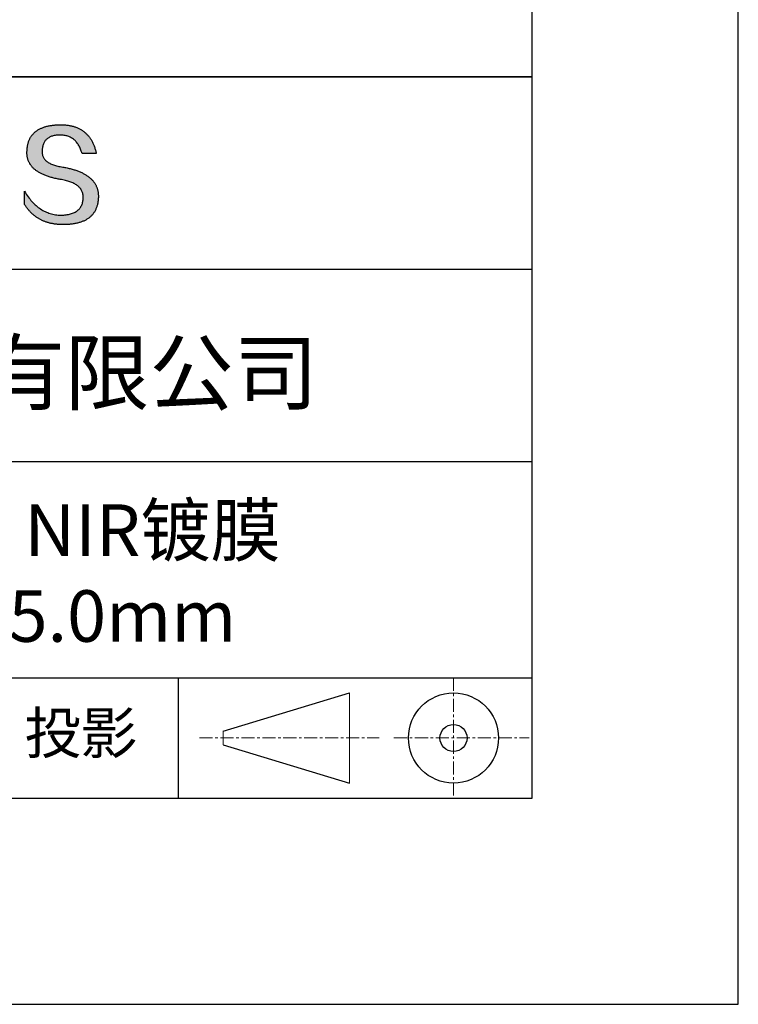
# Model space of a CAD drawing. Units: millimetres. Extents: x 0 to 297, y -2 to 208.
# Drawn here: x 262 to 297, y -2 to 46 of the extents above; entities that cross this region are included whole.
import ezdxf

# ---------------------------------------------------------------- set-up
doc = ezdxf.new("R2010")
doc.units = ezdxf.units.MM
doc.linetypes.add('CENTER', pattern=[10.16, 6.35, -1.27, 1.27, -1.27])
for name, color, linetype in [('1轮廓实线层', 7, 'Continuous'), ('6文字层', 3, 'Continuous'), ('细实线层', 7, 'Continuous')]:
    doc.layers.add(name, color=color, linetype=linetype)
doc.layers.add('3中心线层', color=1, linetype='CENTER', lineweight=9)
doc.layers.add('粗实线层', color=7, linetype='Continuous', lineweight=25)

# ---------------------------------------------------------------- blocks, each defined once
blk = doc.blocks.new('*X6')
at = {"layer": '粗实线层'}
for p, q in [((138.5, -95), (138.5, 95)), ((-138.5, -95), (138.5, -95))]:
    blk.add_line(p, q, dxfattribs=at)
at = {"layer": '细实线层'}
for p, q in [((148.5, -105), (148.5, 105)), ((-148.5, -105), (148.5, -105))]:
    blk.add_line(p, q, dxfattribs=at)

msp = doc.modelspace()

# ---------------------------------------------------------------- hatches: boundary and pattern name
msp.add_hatch(color=256).paths.add_polyline_path([(265.472, 37.804), (265.461, 37.834), (265.449, 37.864), (265.436, 37.893), (265.423, 37.922), (265.408, 37.95), (265.393, 37.978), (265.376, 38.005), (265.359, 38.033), (265.341, 38.059), (265.323, 38.086), (265.303, 38.112), (265.282, 38.137), (265.261, 38.162), (265.239, 38.187), (265.215, 38.211), (265.191, 38.235), (265.166, 38.259), (265.141, 38.282), (265.114, 38.305), (265.087, 38.327), (265.058, 38.349), (265.029, 38.37), (264.999, 38.392), (264.968, 38.412), (264.936, 38.433), (264.904, 38.452), (264.87, 38.472), (264.836, 38.491), (264.8, 38.51), (264.764, 38.528), (264.727, 38.546), (264.689, 38.563), (264.651, 38.58), (264.611, 38.597), (264.571, 38.613), (264.529, 38.629), (264.487, 38.644), (264.444, 38.659), (264.4, 38.674), (264.355, 38.688), (264.31, 38.702), (264.263, 38.716), (264.216, 38.729), (264.168, 38.741), (264.119, 38.753), (264.069, 38.765), (264.018, 38.776), (263.966, 38.787), (263.914, 38.798), (263.86, 38.808), (263.806, 38.818), (263.742, 38.828), (263.68, 38.839), (263.621, 38.851), (263.563, 38.864), (263.508, 38.877), (263.454, 38.892), (263.403, 38.908), (263.354, 38.924), (263.307, 38.942), (263.262, 38.96), (263.219, 38.98), (263.179, 39), (263.14, 39.021), (263.103, 39.043), (263.069, 39.067), (263.037, 39.091), (263.007, 39.116), (262.979, 39.142), (262.953, 39.169), (262.929, 39.196), (262.907, 39.225), (262.888, 39.255), (262.87, 39.286), (262.855, 39.317), (262.842, 39.35), (262.83, 39.383), (262.821, 39.418), (262.814, 39.453), (262.81, 39.489), (262.807, 39.527), (262.806, 39.565), (262.808, 39.604), (262.81, 39.651), (262.814, 39.696), (262.819, 39.74), (262.826, 39.783), (262.834, 39.824), (262.845, 39.864), (262.857, 39.902), (262.87, 39.938), (262.885, 39.973), (262.902, 40.007), (262.92, 40.039), (262.94, 40.069), (262.962, 40.099), (262.985, 40.126), (263.01, 40.152), (263.037, 40.177), (263.065, 40.2), (263.095, 40.222), (263.126, 40.242), (263.159, 40.26), (263.194, 40.278), (263.23, 40.293), (263.268, 40.307), (263.308, 40.32), (263.349, 40.331), (263.392, 40.341), (263.437, 40.349), (263.483, 40.356), (263.531, 40.361), (263.58, 40.365), (263.631, 40.367), (263.684, 40.368), (263.734, 40.367), (263.783, 40.364), (263.831, 40.36), (263.878, 40.354), (263.924, 40.346), (263.969, 40.336), (264.013, 40.325), (264.055, 40.312), (264.097, 40.297), (264.137, 40.281), (264.176, 40.262), (264.214, 40.242), (264.251, 40.22), (264.287, 40.197), (264.322, 40.171), (264.356, 40.144), (264.388, 40.115), (264.42, 40.085), (264.45, 40.052), (264.479, 40.018), (264.507, 39.982), (264.534, 39.945), (264.56, 39.906), (264.585, 39.864), (264.608, 39.822), (264.631, 39.777), (264.652, 39.731), (264.673, 39.683), (264.692, 39.633), (264.71, 39.581), (264.727, 39.528), (264.743, 39.473), (265.435, 39.473), (265.426, 39.516), (265.416, 39.559), (265.406, 39.601), (265.395, 39.642), (265.383, 39.683), (265.371, 39.723), (265.358, 39.762), (265.345, 39.8), (265.331, 39.838), (265.317, 39.875), (265.302, 39.912), (265.286, 39.948), (265.27, 39.983), (265.254, 40.017), (265.236, 40.051), (265.219, 40.084), (265.2, 40.116), (265.181, 40.148), (265.162, 40.179), (265.141, 40.21), (265.121, 40.239), (265.099, 40.268), (265.077, 40.297), (265.055, 40.324), (265.032, 40.351), (265.008, 40.377), (264.984, 40.403), (264.959, 40.428), (264.934, 40.452), (264.908, 40.476), (264.882, 40.499), (264.855, 40.521), (264.827, 40.542), (264.799, 40.563), (264.77, 40.583), (264.74, 40.603), (264.711, 40.621), (264.68, 40.639), (264.649, 40.657), (264.617, 40.674), (264.585, 40.69), (264.552, 40.705), (264.519, 40.72), (264.485, 40.734), (264.45, 40.747), (264.415, 40.76), (264.379, 40.771), (264.343, 40.783), (264.306, 40.793), (264.269, 40.803), (264.231, 40.812), (264.192, 40.821), (264.153, 40.829), (264.113, 40.836), (264.073, 40.842), (264.032, 40.848), (263.99, 40.853), (263.948, 40.858), (263.905, 40.862), (263.862, 40.865), (263.818, 40.867), (263.774, 40.869), (263.729, 40.87), (263.684, 40.87), (263.635, 40.869), (263.587, 40.868), (263.54, 40.865), (263.493, 40.863), (263.448, 40.859), (263.403, 40.855), (263.359, 40.851), (263.315, 40.845), (263.273, 40.84), (263.231, 40.833), (263.19, 40.826), (263.149, 40.819), (263.109, 40.811), (263.07, 40.802), (263.032, 40.793), (262.995, 40.783), (262.958, 40.772), (262.922, 40.761), (262.887, 40.749), (262.852, 40.737), (262.819, 40.724), (262.786, 40.711), (262.754, 40.696), (262.722, 40.682), (262.691, 40.666), (262.661, 40.651), (262.632, 40.634), (262.604, 40.617), (262.576, 40.599), (262.549, 40.581), (262.523, 40.562), (262.497, 40.543), (262.472, 40.522), (262.448, 40.502), (262.425, 40.481), (262.403, 40.459), (262.381, 40.436), (262.36, 40.413), (262.339, 40.389), (262.32, 40.365), (262.301, 40.34), (262.283, 40.315), (262.266, 40.289), (262.249, 40.262), (262.233, 40.235), (262.218, 40.207), (262.204, 40.179), (262.19, 40.15), (262.178, 40.12), (262.166, 40.09), (262.154, 40.059), (262.144, 40.028), (262.134, 39.995), (262.125, 39.963), (262.116, 39.93), (262.109, 39.896), (262.102, 39.861), (262.096, 39.826), (262.09, 39.791), (262.086, 39.755), (262.082, 39.718), (262.079, 39.68), (262.076, 39.642), (262.075, 39.604), (262.073, 39.569), (262.071, 39.535), (262.071, 39.501), (262.072, 39.468), (262.073, 39.435), (262.075, 39.402), (262.079, 39.37), (262.083, 39.338), (262.088, 39.307), (262.094, 39.276), (262.101, 39.246), (262.108, 39.215), (262.117, 39.186), (262.127, 39.156), (262.137, 39.128), (262.148, 39.099), (262.161, 39.071), (262.174, 39.043), (262.188, 39.016), (262.203, 38.989), (262.218, 38.962), (262.235, 38.936), (262.253, 38.911), (262.271, 38.885), (262.291, 38.861), (262.311, 38.836), (262.332, 38.812), (262.354, 38.788), (262.377, 38.765), (262.401, 38.742), (262.426, 38.72), (262.451, 38.698), (262.478, 38.676), (262.505, 38.655), (262.534, 38.634), (262.563, 38.614), (262.593, 38.594), (262.624, 38.574), (262.656, 38.555), (262.689, 38.536), (262.722, 38.518), (262.757, 38.5), (262.792, 38.482), (262.829, 38.465), (262.866, 38.448), (262.904, 38.432), (262.943, 38.416), (262.983, 38.4), (263.024, 38.385), (263.066, 38.37), (263.109, 38.356), (263.152, 38.342), (263.197, 38.329), (263.242, 38.316), (263.288, 38.303), (263.335, 38.291), (263.383, 38.279), (263.432, 38.267), (263.482, 38.256), (263.533, 38.245), (263.584, 38.235), (263.637, 38.225), (263.69, 38.216), (263.745, 38.207), (263.81, 38.195), (263.873, 38.183), (263.934, 38.169), (263.993, 38.155), (264.05, 38.139), (264.104, 38.123), (264.157, 38.105), (264.208, 38.087), (264.256, 38.067), (264.303, 38.046), (264.347, 38.025), (264.39, 38.002), (264.43, 37.978), (264.468, 37.953), (264.505, 37.928), (264.539, 37.901), (264.571, 37.873), (264.601, 37.844), (264.629, 37.814), (264.655, 37.784), (264.678, 37.752), (264.7, 37.719), (264.72, 37.685), (264.737, 37.65), (264.753, 37.614), (264.766, 37.577), (264.778, 37.539), (264.787, 37.5), (264.794, 37.46), (264.8, 37.419), (264.803, 37.377), (264.804, 37.333), (264.801, 37.282), (264.797, 37.233), (264.791, 37.185), (264.782, 37.139), (264.772, 37.094), (264.759, 37.051), (264.745, 37.009), (264.729, 36.969), (264.71, 36.931), (264.689, 36.894), (264.667, 36.858), (264.642, 36.825), (264.616, 36.793), (264.587, 36.762), (264.556, 36.733), (264.524, 36.706), (264.489, 36.68), (264.452, 36.656), (264.413, 36.633), (264.372, 36.612), (264.33, 36.592), (264.285, 36.574), (264.238, 36.558), (264.189, 36.543), (264.138, 36.53), (264.085, 36.519), (264.03, 36.508), (263.973, 36.5), (263.914, 36.493), (263.853, 36.488), (263.789, 36.484), (263.724, 36.482), (263.656, 36.484), (263.588, 36.489), (263.522, 36.496), (263.456, 36.505), (263.391, 36.516), (263.327, 36.529), (263.264, 36.545), (263.201, 36.562), (263.139, 36.582), (263.079, 36.604), (263.019, 36.628), (262.96, 36.655), (262.901, 36.683), (262.844, 36.714), (262.787, 36.747), (262.731, 36.782), (262.676, 36.819), (262.622, 36.859), (262.569, 36.9), (262.517, 36.944), (262.465, 36.99), (262.414, 37.038), (262.364, 37.089), (262.315, 37.141), (262.267, 37.196), (262.22, 37.252), (262.173, 37.311), (262.127, 37.373), (262.082, 37.436), (262.038, 37.502), (261.995, 37.569), (261.952, 37.639), (261.952, 37.006), (261.972, 36.976), (261.991, 36.946), (262.011, 36.916), (262.031, 36.887), (262.052, 36.858), (262.073, 36.83), (262.094, 36.803), (262.115, 36.776), (262.137, 36.749), (262.159, 36.723), (262.182, 36.697), (262.204, 36.672), (262.228, 36.647), (262.251, 36.623), (262.275, 36.599), (262.299, 36.576), (262.323, 36.553), (262.348, 36.531), (262.373, 36.509), (262.398, 36.488), (262.424, 36.467), (262.449, 36.447), (262.476, 36.427), (262.502, 36.407), (262.529, 36.388), (262.556, 36.37), (262.584, 36.352), (262.612, 36.334), (262.64, 36.317), (262.668, 36.301), (262.697, 36.285), (262.726, 36.269), (262.756, 36.254), (262.785, 36.239), (262.816, 36.225), (262.846, 36.212), (262.877, 36.198), (262.908, 36.186), (262.939, 36.173), (262.971, 36.162), (263.003, 36.15), (263.035, 36.14), (263.068, 36.129), (263.1, 36.12), (263.134, 36.11), (263.167, 36.101), (263.201, 36.093), (263.235, 36.085), (263.27, 36.078), (263.305, 36.071), (263.34, 36.064), (263.375, 36.058), (263.411, 36.053), (263.447, 36.048), (263.484, 36.043), (263.521, 36.039), (263.558, 36.035), (263.595, 36.032), (263.633, 36.03), (263.671, 36.027), (263.709, 36.026), (263.748, 36.025), (263.787, 36.024), (263.826, 36.024), (263.879, 36.024), (263.93, 36.025), (263.981, 36.027), (264.031, 36.029), (264.08, 36.032), (264.128, 36.035), (264.176, 36.04), (264.223, 36.045), (264.268, 36.05), (264.314, 36.057), (264.358, 36.064), (264.401, 36.071), (264.444, 36.079), (264.486, 36.088), (264.527, 36.098), (264.567, 36.108), (264.606, 36.119), (264.645, 36.131), (264.683, 36.143), (264.719, 36.156), (264.756, 36.169), (264.791, 36.184), (264.825, 36.198), (264.859, 36.214), (264.892, 36.23), (264.924, 36.247), (264.955, 36.265), (264.985, 36.283), (265.015, 36.302), (265.044, 36.321), (265.072, 36.341), (265.099, 36.362), (265.125, 36.383), (265.151, 36.406), (265.175, 36.428), (265.199, 36.452), (265.222, 36.476), (265.245, 36.501), (265.266, 36.526), (265.287, 36.552), (265.306, 36.579), (265.325, 36.607), (265.344, 36.635), (265.361, 36.663), (265.378, 36.693), (265.393, 36.723), (265.408, 36.754), (265.422, 36.785), (265.436, 36.817), (265.448, 36.85), (265.46, 36.883), (265.47, 36.917), (265.48, 36.952), (265.49, 36.987), (265.498, 37.023), (265.506, 37.06), (265.512, 37.097), (265.518, 37.135), (265.523, 37.174), (265.528, 37.213), (265.531, 37.253), (265.534, 37.294), (265.536, 37.335), (265.537, 37.377), (265.537, 37.412), (265.536, 37.447), (265.535, 37.482), (265.532, 37.516), (265.529, 37.549), (265.525, 37.583), (265.52, 37.615), (265.514, 37.648), (265.507, 37.68), (265.5, 37.712), (265.491, 37.743), (265.482, 37.774), (265.48, 37.78)])

# ---------------------------------------------------------------- linework, layer by layer
for points in [[(262.075, 39.604), (262.076, 39.642), (262.079, 39.68), (262.082, 39.718), (262.086, 39.755), (262.09, 39.791), (262.096, 39.826), (262.102, 39.861), (262.109, 39.896), (262.116, 39.93), (262.125, 39.963), (262.134, 39.995), (262.144, 40.028), (262.154, 40.059), (262.166, 40.09), (262.178, 40.12), (262.19, 40.15), (262.204, 40.179), (262.218, 40.207), (262.233, 40.235), (262.249, 40.262), (262.266, 40.289), (262.283, 40.315), (262.301, 40.34), (262.32, 40.365), (262.339, 40.389), (262.36, 40.413), (262.381, 40.436), (262.403, 40.459), (262.425, 40.481), (262.448, 40.502), (262.472, 40.522), (262.497, 40.543), (262.523, 40.562), (262.549, 40.581), (262.576, 40.599), (262.604, 40.617), (262.632, 40.634), (262.661, 40.651), (262.691, 40.666), (262.722, 40.682), (262.754, 40.696), (262.786, 40.711), (262.819, 40.724), (262.852, 40.737), (262.887, 40.749), (262.922, 40.761), (262.958, 40.772), (262.995, 40.783), (263.032, 40.793), (263.07, 40.802), (263.109, 40.811), (263.149, 40.819), (263.19, 40.826), (263.231, 40.833), (263.273, 40.84), (263.315, 40.845), (263.359, 40.851), (263.403, 40.855), (263.448, 40.859), (263.493, 40.863), (263.54, 40.865), (263.587, 40.868), (263.635, 40.869), (263.684, 40.87)], [(263.684, 40.87), (263.729, 40.87), (263.774, 40.869), (263.818, 40.867), (263.862, 40.865), (263.905, 40.862), (263.948, 40.858), (263.99, 40.853), (264.032, 40.848), (264.073, 40.842), (264.113, 40.836), (264.153, 40.829), (264.192, 40.821), (264.231, 40.812), (264.269, 40.803), (264.306, 40.793), (264.343, 40.783), (264.379, 40.771), (264.415, 40.76), (264.45, 40.747), (264.485, 40.734), (264.519, 40.72), (264.552, 40.705), (264.585, 40.69), (264.617, 40.674), (264.649, 40.657), (264.68, 40.639), (264.711, 40.621), (264.74, 40.603), (264.77, 40.583), (264.799, 40.563), (264.827, 40.542), (264.855, 40.521), (264.882, 40.499), (264.908, 40.476), (264.934, 40.452), (264.959, 40.428), (264.984, 40.403), (265.008, 40.377), (265.032, 40.351), (265.055, 40.324), (265.077, 40.297), (265.099, 40.268), (265.121, 40.239), (265.141, 40.21), (265.162, 40.179), (265.181, 40.148), (265.2, 40.116), (265.219, 40.084), (265.236, 40.051), (265.254, 40.017), (265.27, 39.983), (265.286, 39.948), (265.302, 39.912), (265.317, 39.875), (265.331, 39.838), (265.345, 39.8), (265.358, 39.762), (265.371, 39.723), (265.383, 39.683), (265.395, 39.642), (265.406, 39.601), (265.416, 39.559), (265.426, 39.516), (265.435, 39.473)], [(264.743, 39.473), (264.727, 39.528), (264.71, 39.581), (264.692, 39.633), (264.673, 39.683), (264.652, 39.731), (264.631, 39.777), (264.608, 39.822), (264.585, 39.864), (264.56, 39.906), (264.534, 39.945), (264.507, 39.982), (264.479, 40.018), (264.45, 40.052), (264.42, 40.085), (264.388, 40.115), (264.356, 40.144), (264.322, 40.171), (264.287, 40.197), (264.251, 40.22), (264.214, 40.242), (264.176, 40.262), (264.137, 40.281), (264.097, 40.297), (264.055, 40.312), (264.013, 40.325), (263.969, 40.336), (263.924, 40.346), (263.878, 40.354), (263.831, 40.36), (263.783, 40.364), (263.734, 40.367), (263.684, 40.368), (263.631, 40.367), (263.58, 40.365), (263.531, 40.361), (263.483, 40.356), (263.437, 40.349), (263.392, 40.341), (263.349, 40.331), (263.308, 40.32), (263.268, 40.307), (263.23, 40.293), (263.194, 40.278), (263.159, 40.26), (263.126, 40.242), (263.095, 40.222), (263.065, 40.2), (263.037, 40.177), (263.01, 40.152), (262.985, 40.126), (262.962, 40.099), (262.94, 40.069), (262.92, 40.039), (262.902, 40.007), (262.885, 39.973), (262.87, 39.938), (262.857, 39.902), (262.845, 39.864), (262.834, 39.824), (262.826, 39.783), (262.819, 39.74), (262.814, 39.696), (262.81, 39.651), (262.808, 39.604)], [(263.745, 38.207), (263.69, 38.216), (263.637, 38.225), (263.584, 38.235), (263.533, 38.245), (263.482, 38.256), (263.432, 38.267), (263.383, 38.279), (263.335, 38.291), (263.288, 38.303), (263.242, 38.316), (263.197, 38.329), (263.152, 38.342), (263.109, 38.356), (263.066, 38.37), (263.024, 38.385), (262.983, 38.4), (262.943, 38.416), (262.904, 38.432), (262.866, 38.448), (262.829, 38.465), (262.792, 38.482), (262.757, 38.5), (262.722, 38.518), (262.689, 38.536), (262.656, 38.555), (262.624, 38.574), (262.593, 38.594), (262.563, 38.614), (262.534, 38.634), (262.505, 38.655), (262.478, 38.676), (262.451, 38.698), (262.426, 38.72), (262.401, 38.742), (262.377, 38.765), (262.354, 38.788), (262.332, 38.812), (262.311, 38.836), (262.291, 38.861), (262.271, 38.885), (262.253, 38.911), (262.235, 38.936), (262.218, 38.962), (262.203, 38.989), (262.188, 39.016), (262.174, 39.043), (262.161, 39.071), (262.148, 39.099), (262.137, 39.128), (262.127, 39.156), (262.117, 39.186), (262.108, 39.215), (262.101, 39.246), (262.094, 39.276), (262.088, 39.307), (262.083, 39.338), (262.079, 39.37), (262.075, 39.402), (262.073, 39.435), (262.072, 39.468), (262.071, 39.501), (262.071, 39.535), (262.073, 39.569), (262.075, 39.604)], [(262.808, 39.604), (262.806, 39.565), (262.807, 39.527), (262.81, 39.489), (262.814, 39.453), (262.821, 39.418), (262.83, 39.383), (262.842, 39.35), (262.855, 39.317), (262.87, 39.286), (262.888, 39.255), (262.907, 39.225), (262.929, 39.196), (262.953, 39.169), (262.979, 39.142), (263.007, 39.116), (263.037, 39.091), (263.069, 39.067), (263.103, 39.043), (263.14, 39.021), (263.179, 39), (263.219, 38.98), (263.262, 38.96), (263.307, 38.942), (263.354, 38.924), (263.403, 38.908), (263.454, 38.892), (263.508, 38.877), (263.563, 38.864), (263.621, 38.851), (263.68, 38.839), (263.742, 38.828), (263.806, 38.818)], [(265.435, 39.473), (265.434, 39.473), (265.433, 39.473), (265.431, 39.473), (265.427, 39.473), (265.423, 39.473), (265.418, 39.473), (265.412, 39.473), (265.405, 39.473), (265.398, 39.473), (265.39, 39.473), (265.381, 39.473), (265.371, 39.473), (265.361, 39.473), (265.35, 39.473), (265.339, 39.473), (265.327, 39.473), (265.314, 39.473), (265.302, 39.473), (265.274, 39.473), (265.246, 39.473), (265.216, 39.473), (265.185, 39.473), (265.153, 39.473), (265.089, 39.473), (265.024, 39.473), (264.993, 39.473), (264.962, 39.473), (264.932, 39.473), (264.903, 39.473), (264.876, 39.473), (264.863, 39.473), (264.851, 39.473), (264.839, 39.473), (264.828, 39.473), (264.817, 39.473), (264.807, 39.473), (264.797, 39.473), (264.788, 39.473), (264.78, 39.473), (264.772, 39.473), (264.766, 39.473), (264.76, 39.473), (264.755, 39.473), (264.75, 39.473), (264.747, 39.473), (264.745, 39.473), (264.743, 39.473), (264.743, 39.473)], [(263.806, 38.818), (263.86, 38.808), (263.914, 38.798), (263.966, 38.787), (264.018, 38.776), (264.069, 38.765), (264.119, 38.753), (264.168, 38.741), (264.216, 38.729), (264.263, 38.716), (264.31, 38.702), (264.355, 38.688), (264.4, 38.674), (264.444, 38.659), (264.487, 38.644), (264.529, 38.629), (264.571, 38.613), (264.611, 38.597), (264.651, 38.58), (264.689, 38.563), (264.727, 38.546), (264.764, 38.528), (264.8, 38.51), (264.836, 38.491), (264.87, 38.472), (264.904, 38.452), (264.936, 38.433), (264.968, 38.412), (264.999, 38.392), (265.029, 38.37), (265.058, 38.349), (265.087, 38.327), (265.114, 38.305), (265.141, 38.282), (265.166, 38.259), (265.191, 38.235), (265.215, 38.211), (265.239, 38.187), (265.261, 38.162), (265.282, 38.137), (265.303, 38.112), (265.323, 38.086), (265.341, 38.059), (265.359, 38.033), (265.376, 38.005), (265.393, 37.978), (265.408, 37.95), (265.423, 37.922), (265.436, 37.893), (265.449, 37.864), (265.461, 37.834), (265.472, 37.804), (265.482, 37.774), (265.491, 37.743), (265.5, 37.712), (265.507, 37.68), (265.514, 37.648), (265.52, 37.615), (265.525, 37.583), (265.529, 37.549), (265.532, 37.516), (265.535, 37.482), (265.536, 37.447), (265.537, 37.412), (265.537, 37.377)], [(264.804, 37.333), (264.803, 37.377), (264.8, 37.419), (264.794, 37.46), (264.787, 37.5), (264.778, 37.539), (264.766, 37.577), (264.753, 37.614), (264.737, 37.65), (264.72, 37.685), (264.7, 37.719), (264.678, 37.752), (264.655, 37.784), (264.629, 37.814), (264.601, 37.844), (264.571, 37.873), (264.539, 37.901), (264.505, 37.928), (264.468, 37.953), (264.43, 37.978), (264.39, 38.002), (264.347, 38.025), (264.303, 38.046), (264.256, 38.067), (264.208, 38.087), (264.157, 38.105), (264.104, 38.123), (264.05, 38.139), (263.993, 38.155), (263.934, 38.169), (263.873, 38.183), (263.81, 38.195), (263.745, 38.207)], [(261.952, 37.639), (261.995, 37.569), (262.038, 37.502), (262.082, 37.436), (262.127, 37.373), (262.173, 37.311), (262.22, 37.252), (262.267, 37.196), (262.315, 37.141), (262.364, 37.089), (262.414, 37.038), (262.465, 36.99), (262.517, 36.944), (262.569, 36.9), (262.622, 36.859), (262.676, 36.819), (262.731, 36.782), (262.787, 36.747), (262.844, 36.714), (262.901, 36.683), (262.96, 36.655), (263.019, 36.628), (263.079, 36.604), (263.139, 36.582), (263.201, 36.562), (263.264, 36.545), (263.327, 36.529), (263.391, 36.516), (263.456, 36.505), (263.522, 36.496), (263.588, 36.489), (263.656, 36.484), (263.724, 36.482)], [(261.952, 37.006), (261.952, 37.006), (261.952, 37.008), (261.952, 37.01), (261.952, 37.013), (261.952, 37.017), (261.952, 37.022), (261.952, 37.027), (261.952, 37.033), (261.952, 37.04), (261.952, 37.048), (261.952, 37.056), (261.952, 37.064), (261.952, 37.074), (261.952, 37.084), (261.952, 37.094), (261.952, 37.105), (261.952, 37.128), (261.952, 37.153), (261.952, 37.179), (261.952, 37.206), (261.952, 37.235), (261.952, 37.263), (261.952, 37.323), (261.952, 37.382), (261.952, 37.411), (261.952, 37.439), (261.952, 37.466), (261.952, 37.492), (261.952, 37.517), (261.952, 37.54), (261.952, 37.551), (261.952, 37.561), (261.952, 37.571), (261.952, 37.581), (261.952, 37.589), (261.952, 37.598), (261.952, 37.605), (261.952, 37.612), (261.952, 37.618), (261.952, 37.623), (261.952, 37.628), (261.952, 37.632), (261.952, 37.635), (261.952, 37.637), (261.952, 37.639), (261.952, 37.639)], [(265.537, 37.377), (265.536, 37.335), (265.534, 37.294), (265.531, 37.253), (265.528, 37.213), (265.523, 37.174), (265.518, 37.135), (265.512, 37.097), (265.506, 37.06), (265.498, 37.023), (265.49, 36.987), (265.48, 36.952), (265.47, 36.917), (265.46, 36.883), (265.448, 36.85), (265.436, 36.817), (265.422, 36.785), (265.408, 36.754), (265.393, 36.723), (265.378, 36.693), (265.361, 36.663), (265.344, 36.635), (265.325, 36.607), (265.306, 36.579), (265.287, 36.552), (265.266, 36.526), (265.245, 36.501), (265.222, 36.476), (265.199, 36.452), (265.175, 36.428), (265.151, 36.406), (265.125, 36.383), (265.099, 36.362), (265.072, 36.341), (265.044, 36.321), (265.015, 36.302), (264.985, 36.283), (264.955, 36.265), (264.924, 36.247), (264.892, 36.23), (264.859, 36.214), (264.825, 36.198), (264.791, 36.184), (264.756, 36.169), (264.719, 36.156), (264.683, 36.143), (264.645, 36.131), (264.606, 36.119), (264.567, 36.108), (264.527, 36.098), (264.486, 36.088), (264.444, 36.079), (264.401, 36.071), (264.358, 36.064), (264.314, 36.057), (264.268, 36.05), (264.223, 36.045), (264.176, 36.04), (264.128, 36.035), (264.08, 36.032), (264.031, 36.029), (263.981, 36.027), (263.93, 36.025), (263.879, 36.024), (263.826, 36.024), (263.787, 36.024), (263.748, 36.025), (263.709, 36.026), (263.671, 36.027), (263.633, 36.03), (263.595, 36.032), (263.558, 36.035), (263.521, 36.039), (263.484, 36.043), (263.447, 36.048), (263.411, 36.053), (263.375, 36.058), (263.34, 36.064), (263.305, 36.071), (263.27, 36.078), (263.235, 36.085), (263.201, 36.093), (263.167, 36.101), (263.134, 36.11), (263.1, 36.12), (263.068, 36.129), (263.035, 36.14), (263.003, 36.15), (262.971, 36.162), (262.939, 36.173), (262.908, 36.186), (262.877, 36.198), (262.846, 36.212), (262.816, 36.225), (262.785, 36.239), (262.756, 36.254), (262.726, 36.269), (262.697, 36.285), (262.668, 36.301), (262.64, 36.317), (262.612, 36.334), (262.584, 36.352), (262.556, 36.37), (262.529, 36.388), (262.502, 36.407), (262.476, 36.427), (262.449, 36.447), (262.424, 36.467), (262.398, 36.488), (262.373, 36.509), (262.348, 36.531), (262.323, 36.553), (262.299, 36.576), (262.275, 36.599), (262.251, 36.623), (262.228, 36.647), (262.204, 36.672), (262.182, 36.697), (262.159, 36.723), (262.137, 36.749), (262.115, 36.776), (262.094, 36.803), (262.073, 36.83), (262.052, 36.858), (262.031, 36.887), (262.011, 36.916), (261.991, 36.946), (261.972, 36.976), (261.952, 37.006)], [(263.724, 36.482), (263.789, 36.484), (263.853, 36.488), (263.914, 36.493), (263.973, 36.5), (264.03, 36.508), (264.085, 36.519), (264.138, 36.53), (264.189, 36.543), (264.238, 36.558), (264.285, 36.574), (264.33, 36.592), (264.372, 36.612), (264.413, 36.633), (264.452, 36.656), (264.489, 36.68), (264.524, 36.706), (264.556, 36.733), (264.587, 36.762), (264.616, 36.793), (264.642, 36.825), (264.667, 36.858), (264.689, 36.894), (264.71, 36.931), (264.729, 36.969), (264.745, 37.009), (264.759, 37.051), (264.772, 37.094), (264.782, 37.139), (264.791, 37.185), (264.797, 37.233), (264.801, 37.282), (264.804, 37.333)]]:
    msp.add_lwpolyline(points)
at = {"layer": '1轮廓实线层'}
msp.add_line((146.597, 8.194), (286.597, 8.194), dxfattribs=at)
at = {"layer": '3中心线层', "color": 7, "ltscale": 0.1}
for p, q in [((282.773, 14.035), (282.773, 8.194)), ((270.449, 11.115), (279.173, 11.115)), ((279.885, 11.115), (286.448, 11.115))]:
    msp.add_line(p, q, dxfattribs=at)
at = {"layer": '3中心线层', "color": 7}
for p, q in [((277.725, 8.927), (277.725, 13.302)), ((271.6, 10.786), (271.6, 11.443))]:
    msp.add_line(p, q, dxfattribs=at)
at = {"layer": '粗实线层'}
for p, q in [((211.597, 43.194), (286.597, 43.194)), ((286.597, 43.194), (211.597, 43.194)), ((211.597, 33.861), (286.597, 33.861)), ((211.597, 24.527), (286.597, 24.527)), ((211.597, 14.035), (286.597, 14.035))]:
    msp.add_line(p, q, dxfattribs=at)
at = {"layer": '细实线层'}
for p, q in [((269.414, 14.035), (269.414, 8.194)), ((271.6, 11.443), (277.725, 13.302)), ((271.6, 10.786), (277.725, 8.927))]:
    msp.add_line(p, q, dxfattribs=at)
for radius in [2.187, 0.656]:
    msp.add_circle((282.773, 11.115), radius, dxfattribs=at)

# ---------------------------------------------------------------- block references
at = {"layer": '粗实线层'}
msp.add_blockref('*X6', (148.097, 103.194), dxfattribs=at)

# ---------------------------------------------------------------- texts
at = {"layer": '6文字层', "attachment_point": 5}
for s, insert, char_height, width in [('{\\fMicrosoft YaHei|b0|i0|c134|p34;联合光科技（北京）有限公司}', (249.601, 28.842), 3, 54.93812), ('{\\fMicrosoft YaHei|b0|i0|c134|p34;偏振分光棱镜  NIR镀膜\\P25.0\\fMicrosoft YaHei|b0|i0|c0|p34;X\\fMicrosoft YaHei|b0|i0|c134|p34;25.0\\fMicrosoft YaHei|b0|i0|c0|p34;X\\fMicrosoft YaHei|b0|i0|c134|p34;25.0\\H0.99999x;mm}', (257.176, 19.117), 2.5, 58.87635), ('{\\fSimSun|b0|i0|c134|p2;\\H0.91429x;投影} ', (264.686, 11.359), 2.1875, 17.84856)]:
    msp.add_mtext(s, dxfattribs=dict(at, insert=insert, char_height=char_height, width=width))

doc.saveas('drawing.dxf')
